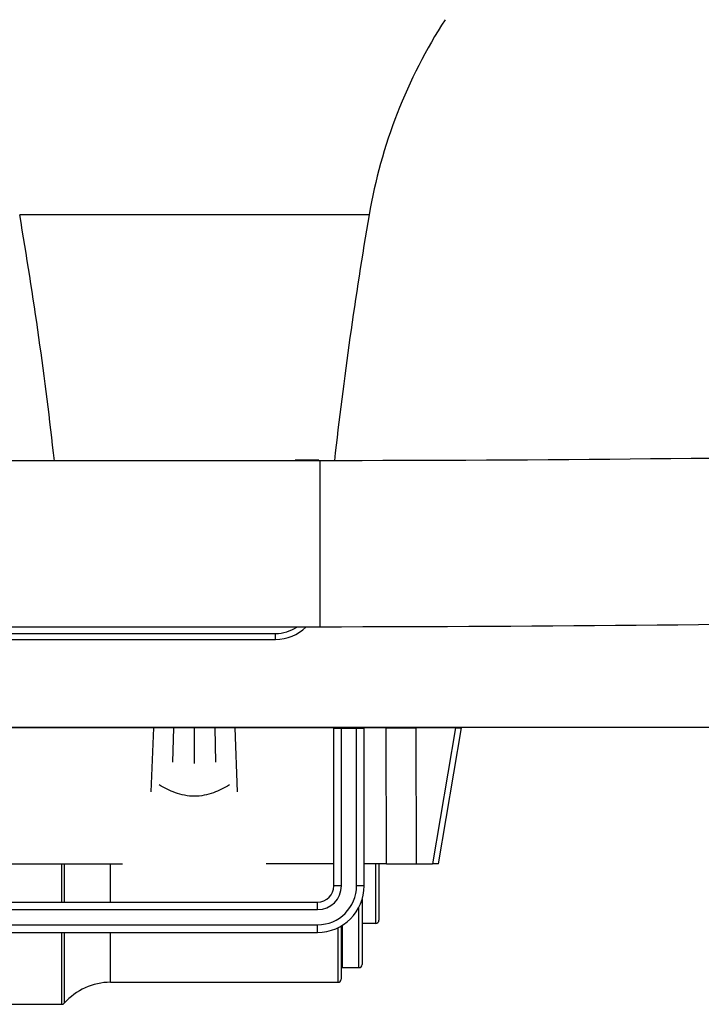
# Model space of a CAD drawing. Units: millimetres. Extents: x 57 to 2064, y 57 to 1443.
# Drawn here: x 1204 to 1269, y 1287 to 1381 of the extents above; entities that cross this region are included whole.
import ezdxf

# ---------------------------------------------------------------- set-up
doc = ezdxf.new("R2010")
doc.units = ezdxf.units.MM
doc.header["$LTSCALE"] = 7.142857
doc.layers.add('Visible (ISO)', color=7, linetype='Continuous', lineweight=25, true_color=0x000040)
doc.layers.add('Visible Narrow (ISO)', color=7, linetype='Continuous', lineweight=25, true_color=0x000040)

msp = doc.modelspace()

# ---------------------------------------------------------------- linework, layer by layer
at = {"layer": 'Visible (ISO)'}
for p, q in [((1232.8266, 1338.5552), (1186.0834, 1338.5552)), ((1231.0081, 1338.6177), (1230.4452, 1338.6177)), ((1230.4452, 1338.5552), (1230.4452, 1338.6177)), ((1231.0081, 1338.5552), (1231.0081, 1338.6177)), ((1232.134, 1338.6177), (1231.0081, 1338.6177)), ((1232.6969, 1338.6177), (1232.134, 1338.6177)), ((1232.134, 1338.5552), (1232.134, 1338.6177)), ((1232.6969, 1338.5552), (1232.6969, 1338.6177)), ((1232.8266, 1322.6802), (1186.0834, 1322.6802)), ((1186.0834, 1322.0548), (1228.571, 1322.0548)), ((1186.0834, 1321.4918), (1228.571, 1321.4918)), ((1679.9834, 1313.0927), (1179.9834, 1313.0927)), ((1216.9458, 1313.0677), (1202.5378, 1313.0677)), ((1206.6245, 1313.0677), (1206.6245, 1313.0927)), ((1212.1745, 1313.0677), (1212.1745, 1313.0927)), ((1212.1745, 1313.0677), (1212.1745, 1313.0927)), ((1218.8547, 1313.0677), (1216.9458, 1313.0677)), ((1220.8245, 1313.0677), (1218.8547, 1313.0677)), ((1222.7943, 1313.0677), (1220.8245, 1313.0677)), ((1224.7032, 1313.0677), (1222.7943, 1313.0677)), ((1239.1112, 1313.0677), (1224.7032, 1313.0677)), ((1229.4745, 1313.0677), (1229.4745, 1313.0927)), ((1229.4745, 1313.0677), (1229.4745, 1313.0927)), ((1234.8494, 1312.98), (1234.1277, 1312.98)), ((1234.1277, 1297.98), (1234.1277, 1312.98)), ((1234.8494, 1297.98), (1234.8494, 1312.98)), ((1236.2927, 1312.98), (1234.8494, 1312.98)), ((1237.0144, 1312.98), (1236.2927, 1312.98)), ((1236.2927, 1297.98), (1236.2927, 1312.98)), ((1237.0144, 1297.98), (1237.0144, 1312.98)), ((1239.1112, 1313.0677), (1241.9453, 1313.0677)), ((1245.737, 1313.0677), (1241.9453, 1313.0677)), ((1244.1125, 1300.0677), (1246.314, 1313.0677)), ((1245.737, 1313.0677), (1246.314, 1313.0677)), ((1202.4993, 1300.0677), (1213.9669, 1300.0677)), ((1234.1277, 1300.0677), (1227.6822, 1300.0677)), ((1239.1498, 1300.0677), (1237.0144, 1300.0677)), ((1238.4245, 1300.0677), (1238.4245, 1294.6947)), ((1239.1498, 1300.0677), (1241.9839, 1300.0677)), ((1241.9839, 1300.0677), (1243.5355, 1300.0677)), ((1244.1125, 1300.0677), (1243.5355, 1300.0677)), ((1181.571, 1296.4234), (1232.571, 1296.4234)), ((1236.8245, 1296.6949), (1236.8245, 1290.4677)), ((1181.571, 1295.7017), (1232.571, 1295.7017)), ((1181.571, 1294.2583), (1232.571, 1294.2583)), ((1234.8245, 1294.1504), (1234.8245, 1289.0677)), ((1238.1245, 1294.3947), (1236.8245, 1294.3947)), ((1181.571, 1293.5366), (1232.571, 1293.5366)), ((1234.9245, 1290.1677), (1236.5245, 1290.1677)), ((1212.8245, 1288.7677), (1234.5245, 1288.7677)), ((1201.1245, 1286.6677), (1208.1866, 1286.6677))]:
    msp.add_line(p, q, dxfattribs=at)
for centre, radius, start, end in [((1286.7689, 1353.5727), 50, 147.209749, 170.276123), ((809.9085, 1294.4576), 400, 6.329375, 9.723877), ((1631.7405, 1294.4576), 400, 170.276123, 173.670578), ((1228.571, 1325.6177), 4.1258, 270, 314.603967), ((1228.571, 1325.6177), 3.5629, 270, 304.465711), ((1232.571, 1297.98), 1.5566, 270, 0), ((1232.571, 1297.98), 4.4434, 270, 0), ((1232.571, 1297.98), 3.7217, 270, 0), ((1232.571, 1297.98), 2.2783, 270, 0), ((1238.1245, 1294.6947), 0.3, 270, 0), ((1236.5245, 1290.4677), 0.3, 270, 0), ((1234.9245, 1290.2677), 0.1, 180, 270), ((1212.8245, 1282.8962), 5.8714, 90, 138.721309), ((1234.5245, 1289.0677), 0.3, 270, 0), ((1208.1866, 1286.9677), 0.3, 270, 318.721309)]:
    msp.add_arc(centre, radius, start, end, dxfattribs=at)
for points, knots in [([(1831.8562, 1376.5552), (1838.8685, 1376.5552), (1845.8128, 1376.401), (1860.0698, 1375.8062), (1867.3636, 1375.3423), (1882.3519, 1374.0989), (1890.0092, 1373.2917), (1905.6271, 1371.3312), (1913.5258, 1370.1494), (1929.3252, 1367.4361), (1937.1399, 1365.8812), (1952.245, 1362.4778), (1959.4435, 1360.6163), (1972.7149, 1356.7149), (1978.7182, 1354.673), (1989.2613, 1350.4801), (1993.7392, 1348.3452), (1999.4618, 1344.8344), (2001.2627, 1343.5474), (2004.2793, 1340.8073), (2005.559, 1339.39), (2007.5684, 1335.9228), (2008.3214, 1333.8338), (2008.4373, 1328.7511), (2007.3497, 1325.9453), (2003.8466, 1321.3871), (2001.404, 1319.9136), (1995.1948, 1317.0432), (1991.0403, 1315.9148), (1981.3971, 1314.088), (1976.0612, 1313.4015), (1963.8778, 1312.3323), (1957.0292, 1311.9538), (1941.151, 1311.4567), (1931.9719, 1311.3688), (1916.192, 1311.4666), (1910.093, 1311.5541), (1896.6769, 1311.8353), (1889.3007, 1312.0402), (1872.9361, 1312.5785), (1863.8692, 1312.926), (1843.5991, 1313.7731), (1832.2955, 1314.2884), (1807.0776, 1315.4834), (1793.0565, 1316.1758), (1761.9902, 1317.7071), (1744.8505, 1318.5499), (1707.3016, 1320.3107), (1686.837, 1321.2163), (1644.7084, 1322.8791), (1623.0489, 1323.6234), (1580.1799, 1324.8118), (1558.9704, 1325.256), (1517.2001, 1325.8229), (1496.6393, 1325.9458), (1435.9459, 1325.8846), (1396.8955, 1325.2427), (1337.6084, 1324.0617), (1317.11, 1323.623), (1275.586, 1322.9322), (1254.5605, 1322.6802), (1232.8266, 1322.6802)], [0, 0, 0, 0, 0.01907956, 0.01907956, 0.03977855, 0.03977855, 0.06262793, 0.06262793, 0.08803253, 0.08803253, 0.11608497, 0.11608497, 0.14636928, 0.14636928, 0.17805278, 0.17805278, 0.21076208, 0.21076208, 0.22885674, 0.22885674, 0.2449037, 0.2449037, 0.25995175, 0.25995175, 0.27791957, 0.27791957, 0.3018841, 0.3018841, 0.33444222, 0.33444222, 0.36436346, 0.36436346, 0.39438382, 0.39438382, 0.42742904, 0.42742904, 0.44682506, 0.44682506, 0.46849321, 0.46849321, 0.49327744, 0.49327744, 0.52228917, 0.52228917, 0.55645052, 0.55645052, 0.59666689, 0.59666689, 0.64377397, 0.64377397, 0.69377397, 0.69377397, 0.74377397, 0.74377397, 0.79377397, 0.79377397, 0.89377397, 0.89377397, 0.94688699, 0.94688699, 1, 1, 1, 1]), ([(1993.4306, 1333.8597), (1993.432, 1333.8606), (1993.4264, 1333.8553), (1993.3285, 1333.7759), (1992.9726, 1333.5241), (1991.5976, 1332.853), (1990.4584, 1332.4056), (1987.2211, 1331.4315), (1984.9716, 1330.9025), (1979.2315, 1329.8654), (1975.6008, 1329.3702), (1966.8068, 1328.4823), (1961.505, 1328.1099), (1948.9191, 1327.5314), (1941.4608, 1327.3554), (1923.7726, 1327.2419), (1913.2848, 1327.3517), (1895.0638, 1327.7585), (1887.8126, 1327.9675), (1871.6716, 1328.5114), (1862.6996, 1328.8603), (1842.5823, 1329.7093), (1831.3331, 1330.2251), (1806.178, 1331.4213), (1792.1616, 1332.1143), (1761.0507, 1333.6476), (1743.8583, 1334.4915), (1706.1396, 1336.2544), (1685.5556, 1337.1604), (1643.2535, 1338.8167), (1621.5392, 1339.5548), (1578.5568, 1340.7287), (1557.2887, 1341.1644), (1515.4017, 1341.7138), (1494.7828, 1341.8274), (1433.9286, 1341.7396), (1394.7887, 1341.0817), (1335.7765, 1339.9018), (1315.5882, 1339.472), (1274.7598, 1338.7987), (1254.1198, 1338.5552), (1232.8266, 1338.5552)], [0.28466561, 0.28466561, 0.28466561, 0.28466561, 0.28685468, 0.28685468, 0.30021669, 0.30021669, 0.31654156, 0.31654156, 0.33633428, 0.33633428, 0.35919627, 0.35919627, 0.38499915, 0.38499915, 0.41439546, 0.41439546, 0.44895052, 0.44895052, 0.47028234, 0.47028234, 0.49481797, 0.49481797, 0.52367731, 0.52367731, 0.55778641, 0.55778641, 0.59805415, 0.59805415, 0.64532944, 0.64532944, 0.69532944, 0.69532944, 0.74532944, 0.74532944, 0.79532944, 0.79532944, 0.89532944, 0.89532944, 0.94766472, 0.94766472, 1, 1, 1, 1]), ([(1220.8245, 1306.5236), (1220.1896, 1306.5236), (1219.5871, 1306.6552), (1218.4769, 1307.0582), (1217.9649, 1307.3169), (1217.4737, 1307.604)], [0, 0, 0, 0, 0.19046668, 0.19046668, 0.36687986, 0.36687986, 0.36687986, 0.36687986]), ([(1224.1754, 1307.604), (1223.6842, 1307.3169), (1223.1722, 1307.0582), (1222.0619, 1306.6552), (1221.4594, 1306.5236), (1220.8245, 1306.5236)], [5.53633949, 5.53633949, 5.53633949, 5.53633949, 5.71275268, 5.71275268, 5.90321935, 5.90321935, 5.90321935, 5.90321935])]:
    msp.add_open_spline(points, degree=3, knots=knots, dxfattribs=at)
at = {"layer": 'Visible Narrow (ISO)'}
for p, q in [((1237.4873, 1362.0177), (1204.1618, 1362.0177)), ((1232.8266, 1322.6802), (1232.8266, 1338.5552)), ((1228.571, 1321.4918), (1228.571, 1322.0548)), ((1206.4294, 1313.0927), (1206.4294, 1313.0677)), ((1216.7113, 1306.9598), (1216.9458, 1313.0677)), ((1218.7709, 1309.7751), (1218.8547, 1313.0677)), ((1220.8245, 1309.6643), (1220.8245, 1313.0677)), ((1222.8782, 1309.7751), (1222.7943, 1313.0677)), ((1224.9378, 1306.9598), (1224.7032, 1313.0677)), ((1239.1498, 1300.0677), (1239.1112, 1313.0677)), ((1241.9453, 1313.0677), (1241.9839, 1300.0677)), ((1245.737, 1313.0677), (1243.5355, 1300.0677)), ((1208.1866, 1296.4234), (1208.1866, 1300.0677)), ((1208.4121, 1300.0677), (1208.4121, 1296.4234)), ((1212.8245, 1296.4234), (1212.8245, 1300.0677)), ((1238.1245, 1294.3947), (1238.1245, 1300.0677)), ((1234.8494, 1297.98), (1234.1277, 1297.98)), ((1237.0144, 1297.98), (1236.2927, 1297.98)), ((1232.571, 1295.7017), (1232.571, 1296.4234)), ((1236.5245, 1290.1677), (1236.5245, 1295.9518)), ((1232.571, 1293.5366), (1232.571, 1294.2583)), ((1234.9245, 1294.2111), (1234.9245, 1290.1677)), ((1208.1866, 1286.6677), (1208.1866, 1293.5366)), ((1208.4121, 1293.5366), (1208.4121, 1286.7698)), ((1212.8245, 1288.7677), (1212.8245, 1293.5366)), ((1234.5245, 1288.7677), (1234.5245, 1293.9891))]:
    msp.add_line(p, q, dxfattribs=at)

doc.saveas('drawing.dxf')
